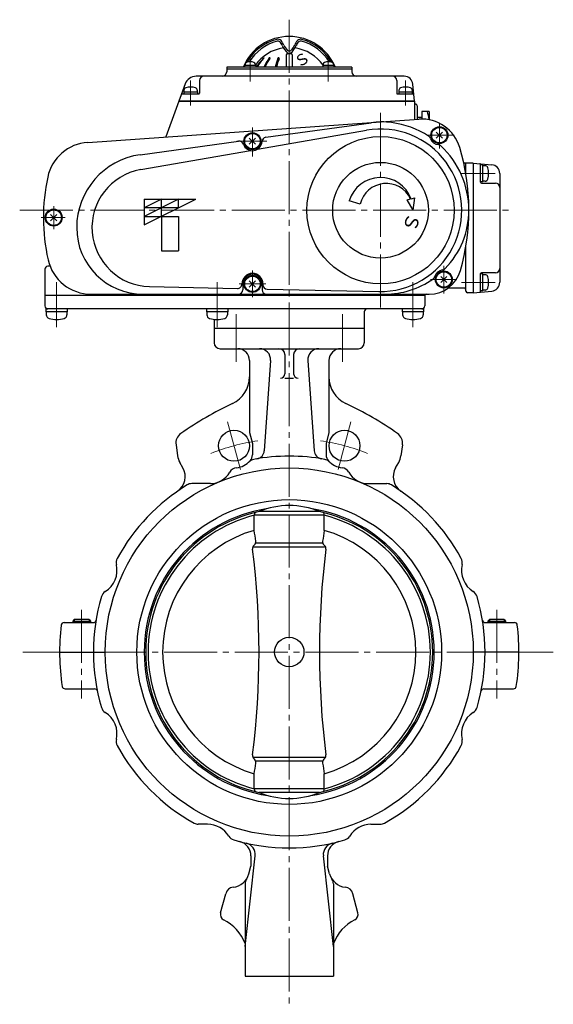
# Model space of a CAD drawing. Extents: x -543 to 223, y -540 to 520.
# Drawn here: x -543 to -180, y -517 to 151 of the extents above; entities that cross this region are included whole.
import ezdxf

# ---------------------------------------------------------------- set-up
doc = ezdxf.new("R2010")
doc.units = 0
doc.header["$MEASUREMENT"] = 0
doc.linetypes.add('CENTER', pattern=[12, 9, -1, 1, -1])
doc.layers.add('1', color=2, linetype='CONTINUOUS')
doc.layers.add('2', color=3, linetype='CONTINUOUS')
doc.styles.get("Standard").update_dxf_attribs({"font": 'simplex.shx', "bigfont": 'BIGFONT.shx'})

msp = doc.modelspace()

# ---------------------------------------------------------------- linework, layer by layer
at = {"layer": '1', "color": 2, "linetype": 'CENTER', "lineweight": 13, "ltscale": 4}
for p, q in [((-359.709996, 151.443972), (-359.709996, -517.178676)), ((-395.77244, -48.597776), (-395.77244, -80.93916)), ((-323.647548, -48.597776), (-323.647548, -80.93916)), ((-401.601108, -121.616264), (-392.903288, -154.076972)), ((-317.81888, -121.616264), (-326.5167, -154.076972)), ((-500.709996, -249.401348), (-500.709996, -309.563228)), ((-218.709996, -249.401348), (-218.709996, -309.563228)), ((-540.7484, -277.956028), (-180.33798, -277.956028))]:
    msp.add_line(p, q, dxfattribs=at)
at = {"layer": '1'}
for p, q in [((-410.709996, -57.956028), (-410.709996, -67.956028)), ((-308.709996, -57.956028), (-308.709996, -67.956028)), ((-406.709996, -71.956028), (-312.709996, -71.956028)), ((-386.709996, -79.956028), (-386.709996, -128.894364)), ((-372.39376, -79.956028), (-376.650808, -141.275328)), ((-362.709996, -75.956028), (-362.709996, -88.956028)), ((-356.709996, -75.956028), (-356.709996, -88.956028)), ((-347.026228, -79.956028), (-342.76918, -141.275328)), ((-332.709996, -79.956028), (-332.709996, -128.894364)), ((-362.709996, -91.956028), (-356.709996, -91.956028)), ((-386.709996, -128.894364), (-384.709996, -136.358464)), ((-332.709996, -128.894364), (-334.709996, -136.358464)), ((-436.63214, -137.236148), (-435.566024, -144.821936)), ((-384.709996, -136.358464), (-384.709996, -144.09156)), ((-334.709996, -136.358464), (-334.709996, -144.09156)), ((-282.787848, -137.236148), (-283.853964, -144.821936)), ((-431.961292, -152.813108), (-434.075112, -149.15186)), ((-287.458696, -152.813108), (-285.344876, -149.15186)), ((-413.285676, -163.612892), (-425.972844, -163.612892)), ((-306.134312, -163.612892), (-293.447144, -163.612892)), ((-383.520952, -195.318032), (-383.520952, -185.12374)), ((-335.899036, -185.12374), (-383.520952, -185.12374)), ((-339.1889, -182.640052), (-380.231088, -182.640052)), ((-335.899036, -195.318032), (-335.899036, -185.12374)), ((-383.716328, -205.55838), (-383.312476, -205.174308)), ((-383.716328, -206.606028), (-335.70366, -206.606028)), ((-337.230816, -204.106028), (-382.189172, -204.106028)), ((-335.70366, -205.55838), (-336.107512, -205.174308)), ((-512.654428, -257.956028), (-492.90534, -257.956028)), ((-505.762996, -255.956028), (-506.709996, -256.903028)), ((-506.709996, -256.903028), (-506.709996, -257.956028)), ((-506.709996, -256.903028), (-494.709996, -256.903028)), ((-495.656996, -255.956028), (-505.762996, -255.956028)), ((-495.656996, -255.956028), (-494.709996, -256.903028)), ((-494.709996, -256.903028), (-494.709996, -257.956028)), ((-226.514648, -257.956028), (-206.76556, -257.956028)), ((-223.762996, -255.956028), (-224.709996, -256.903028)), ((-224.709996, -256.903028), (-224.709996, -257.956028)), ((-224.709996, -256.903028), (-212.709996, -256.903028)), ((-213.656996, -255.956028), (-223.762996, -255.956028)), ((-213.656996, -255.956028), (-212.709996, -256.903028)), ((-212.709996, -256.903028), (-212.709996, -257.956028)), ((-515.709996, -277.956028), (-484.709996, -277.956028)), ((-203.709996, -277.956028), (-234.709996, -277.956028)), ((-511.982776, -302.956028), (-491.98244, -302.956028)), ((-227.437548, -302.956028), (-207.437212, -302.956028)), ((-383.716328, -349.306028), (-335.70366, -349.306028)), ((-383.716328, -350.353672), (-383.312476, -350.737744)), ((-382.189172, -351.806028), (-337.230816, -351.806028)), ((-335.70366, -350.353672), (-336.107512, -350.737744)), ((-383.520952, -370.788312), (-383.520952, -360.59402)), ((-335.899036, -370.788312), (-335.899036, -360.59402)), ((-335.899036, -370.788312), (-383.520952, -370.788312)), ((-339.1889, -373.272), (-380.231088, -373.272)), ((-415.199092, -394.91856), (-421.486336, -394.91856)), ((-304.220896, -394.91856), (-297.933652, -394.91856)), ((-389.709996, -477.956028), (-382.877288, -416.350392)), ((-385.709996, -416.350392), (-385.709996, -423.28564)), ((-329.709996, -477.956028), (-336.5427, -416.350392)), ((-333.709996, -416.350392), (-333.709996, -423.28564)), ((-387.105824, -428.494952), (-385.709996, -423.28564)), ((-332.314164, -428.494952), (-333.709996, -423.28564)), ((-389.709996, -435.40526), (-389.709996, -497.956028)), ((-329.709996, -435.40526), (-329.709996, -497.956028)), ((-406.371076, -455.138532), (-402.87394, -442.087052)), ((-313.048916, -455.138532), (-316.546048, -442.087052)), ((-389.709996, -497.956028), (-329.709996, -497.956028))]:
    msp.add_line(p, q, dxfattribs=at)
at = {"layer": '1', "color": 2}
for p, q in [((-505.762996, -255.956028), (-505.762996, -257.956028)), ((-495.656996, -255.956028), (-495.656996, -257.956028)), ((-223.762996, -255.956028), (-223.762996, -257.956028)), ((-213.656996, -255.956028), (-213.656996, -257.956028))]:
    msp.add_line(p, q, dxfattribs=at)
at = {"layer": '1'}
for centre, radius in [((-397.238756, -137.89678), 10.5), ((-322.181232, -137.89678), 10.5), ((-359.709996, -277.956028), 125), ((-359.709996, -277.956028), 103.5), ((-359.709996, -277.956028), 10)]:
    msp.add_circle(centre, radius, dxfattribs=at)
for centre, radius, start, end in [((-406.709996, -67.956028), 4, 180, 270), ((-394.709996, -79.956028), 8, 0, 90), ((-379.857624, -79.437852), 7.481828, 356.028654, 90), ((-366.709996, -75.956028), 4, 0, 90), ((-352.709996, -75.956028), 4, 90, 180), ((-339.562368, -79.437852), 7.481828, 90, 183.971346), ((-324.709996, -79.956028), 8, 90, 180), ((-312.709996, -67.956028), 4, 270, 0), ((-406.709996, -91.10164), 20, 295.307799, 0), ((-365.709996, -88.956028), 3, 270, 0), ((-353.709996, -88.956028), 3, 180, 270), ((-312.709996, -91.10164), 20, 180, 244.692201), ((-294.709996, -327.956028), 242, 115.307799, 124.935196), ((-424.709996, -327.956028), 242, 55.064804, 64.692201), ((-428.709996, -136.122764), 8, 124.935196, 188), ((-290.709996, -136.122764), 8, 352, 55.064804), ((-423.682808, -143.15186), 12, 188, 210), ((-390.709996, -144.09156), 6, 316.503627, 0), ((-359.709996, -277.956028), 133, 79.568196, 100.431804), ((-382.6364, -140.859784), 6, 279.493643, 356.028654), ((-336.783588, -140.859784), 6, 183.971346, 260.506357), ((-328.709996, -144.09156), 6, 180, 223.496373), ((-295.73718, -143.15186), 12, 330, 352), ((-442.353596, -158.813108), 12, 304.747149, 30), ((-394.903524, -158.766536), 6, 96.384584, 151.085305), ((-397.238756, -137.89678), 15, 276.384584, 316.503627), ((-382.70526, -153.055196), 6, 100.431804, 133.794291), ((-336.714728, -153.055196), 6, 46.205709, 79.568196), ((-322.181232, -137.89678), 15, 223.496373, 263.615416), ((-324.516464, -158.766536), 6, 28.914695, 83.615416), ((-277.066392, -158.813108), 12, 150, 235.252851), ((-413.285676, -148.612892), 15, 270, 331.085305), ((-306.134312, -148.612892), 15, 208.914695, 270), ((-359.709996, -277.956028), 133, 121.450028, 151.45195), ((-425.972844, -169.612892), 6, 90, 121.450028), ((-293.447144, -169.612892), 6, 58.549972, 90), ((-359.709996, -277.956028), 133, 28.54805, 58.549972), ((-359.709996, -231.44292), 52.941808, 67.193756, 112.806244), ((-359.709996, -277.956028), 98.5, 98.480919, 261.519081), ((-359.709996, -277.956028), 97.5, 102.150059, 257.849941), ((-359.709996, -277.956028), 95.837336, 104.385916, 255.614084), ((-380.247988, -185.12374), 3.272964, 145.377179, 180), ((-359.709996, -277.956028), 98.5, 278.480919, 81.519081), ((-359.709996, -277.956028), 97.5, 282.150059, 77.849941), ((-339.172004, -185.12374), 3.272964, 0, 34.622821), ((-359.709996, -277.956028), 95.837336, 284.385916, 75.614084), ((-359.709996, -277.956028), 86, 106.07358, 253.92642), ((-899.162404, -277.956028), 522.221356, 8.300311, 9.104942), ((179.742412, -277.956028), 522.221356, 170.895058, 171.699689), ((-359.709996, -277.956028), 86, 286.07358, 73.92642), ((-381.648916, -207.732272), 3, 133.561843, 187.230339), ((-385.379888, -203.000416), 3, 313.561843, 8.300311), ((-334.0401, -203.000416), 3, 171.699689, 226.438157), ((-337.771072, -207.732272), 3, 352.769661, 46.438157), ((-935.169868, -277.956028), 554.957724, 352.769661, 7.230339), ((215.74988, -277.956028), 554.957724, 172.769661, 187.230339), ((-493.672528, -222.466928), 17, 301.923882, 13.076118), ((-471.268908, -217.263288), 6, 151.45195, 193.076118), ((-248.15108, -217.263288), 6, 346.923882, 28.54805), ((-225.747464, -222.466928), 17, 166.923882, 238.076118), ((-359.709996, -277.956028), 133, 163.54805, 196.45195), ((-481.510308, -241.988208), 6, 121.923882, 163.54805), ((-237.90968, -241.988208), 6, 16.45195, 58.076118), ((-359.709996, -277.956028), 133, 343.54805, 16.45195), ((-359.709996, -277.956028), 156, 173.287748, 188.589298), ((-512.654428, -259.956028), 2, 90, 173.287748), ((-492.90534, -255.956028), 2, 270, 350.621081), ((-226.514648, -255.956028), 2, 189.378919, 270), ((-206.76556, -259.956028), 2, 6.712252, 90), ((-359.709996, -277.956028), 156, 351.410702, 6.712252), ((-511.982776, -300.956028), 2, 188.589298, 270), ((-491.98244, -304.956028), 2, 11.536959, 90), ((-227.437548, -304.956028), 2, 90, 168.463041), ((-207.437212, -300.956028), 2, 270, 351.410702), ((-481.510308, -313.923844), 6, 196.45195, 238.076118), ((-493.672528, -333.445124), 17, 346.923882, 58.076118), ((-225.747464, -333.445124), 17, 121.923882, 193.076118), ((-237.90968, -313.923844), 6, 301.923882, 343.54805), ((-471.268908, -338.648768), 6, 166.923882, 208.54805), ((-248.15108, -338.648768), 6, 331.45195, 13.076118), ((-359.709996, -277.956028), 133, 208.54805, 240.893934), ((-359.709996, -277.956028), 133, 299.106066, 331.45195), ((-381.648916, -348.17978), 3, 172.769661, 226.438157), ((-899.162404, -277.956028), 522.221356, 350.895058, 351.699689), ((-385.379888, -352.911636), 3, 351.699689, 46.438157), ((-334.0401, -352.911636), 3, 133.561843, 188.300311), ((179.742412, -277.956028), 522.221356, 188.300311, 189.104942), ((-337.771072, -348.17978), 3, 313.561843, 7.230339), ((-380.247988, -370.788312), 3.272964, 180, 214.622821), ((-359.709996, -324.469132), 52.941808, 247.193756, 292.806244), ((-339.172004, -370.788312), 3.272964, 325.377179, 0), ((-421.486336, -388.91856), 6, 240.893934, 270), ((-297.933652, -388.91856), 6, 270, 299.106066), ((-415.199092, -411.91856), 17, 31.923882, 90), ((-304.220896, -411.91856), 17, 90, 148.076118), ((-395.677812, -399.75634), 6, 211.923882, 253.54805), ((-359.709996, -277.956028), 133, 253.54805, 286.45195), ((-395.709996, -416.350392), 10, 0, 75.419011), ((-390.81682, -415.469812), 7.988212, 353.671169, 77.253713), ((-328.603168, -415.469812), 7.988212, 102.746287, 186.328831), ((-323.709996, -416.350392), 10, 104.580989, 180), ((-323.742176, -399.75634), 6, 286.45195, 328.076118), ((-399.1799, -425.259716), 12.5, 276.52261, 345), ((-383.709996, -435.40526), 6, 146.742152, 180), ((-320.240088, -425.259716), 12.5, 195, 263.47739), ((-335.709996, -435.40526), 6, 0, 33.257848), ((-397.078384, -443.639968), 6, 96.52261, 165), ((-322.341604, -443.639968), 6, 15, 83.47739), ((-402.507372, -456.173808), 4, 165, 243.314975), ((-417.776276, -486.552428), 30, 20.683987, 63.314975), ((-301.643712, -486.552428), 30, 116.685025, 159.316013), ((-316.912616, -456.173808), 4, 296.685025, 15)]:
    msp.add_arc(centre, radius, start, end, dxfattribs=at)
at = {"layer": '1', "color": 2, "linetype": 'CENTER', "lineweight": 13, "ltscale": 4}
for start, end in [(98.461581, 111.50398), (68.49602, 81.538419)]:
    msp.add_arc((-359.709996, -277.956028), 145, start, end, dxfattribs=at)
at = {"layer": '2'}
for p, q in [((-361.709996, 127.543972), (-361.709996, 119.243972)), ((-360.709996, 128.543972), (-360.345228, 128.54398)), ((-359.074528, 128.544088), (-358.709996, 128.543972)), ((-357.709996, 127.543972), (-357.709996, 119.243972)), ((-389.7265, 121.223), (-389.7265, 120.243972)), ((-382.7265, 121.223), (-382.7265, 120.243972)), ((-336.693492, 121.223), (-336.693492, 120.243972)), ((-329.693492, 121.223), (-329.693492, 120.243972)), ((-402.209996, 119.243972), (-402.209996, 116.043972)), ((-317.209996, 119.243972), (-402.209996, 119.243972)), ((-402.209996, 118.043972), (-317.209996, 118.043972)), ((-382.4265, 120.243972), (-390.0265, 120.243972)), ((-390.0265, 120.243972), (-390.0265, 119.243972)), ((-382.4265, 120.243972), (-382.4265, 119.243972)), ((-329.393492, 120.243972), (-336.993492, 120.243972)), ((-336.993492, 120.243972), (-336.993492, 119.243972)), ((-329.393492, 120.243972), (-329.393492, 119.243972)), ((-317.209996, 119.243972), (-317.209996, 116.043972)), ((-430.43838, 107.780136), (-443.511596, 71.861772)), ((-281.695288, 113.043972), (-422.92084, 113.043972)), ((-420.709996, 110.043972), (-420.709996, 101.543972)), ((-286.709996, 110.043972), (-286.709996, 101.543972)), ((-274.709996, 96.043972), (-275.71812, 107.566908)), ((-432.54004, 101.043972), (-421.209996, 101.043972)), ((-431.309996, 102.343972), (-431.309996, 101.043972)), ((-431.309996, 102.343972), (-422.109996, 102.343972)), ((-431.209996, 103.631468), (-431.209996, 102.343972)), ((-422.209996, 103.631468), (-422.209996, 102.343972)), ((-422.109996, 102.343972), (-422.109996, 101.043972)), ((-286.209996, 101.043972), (-275.605604, 101.043972)), ((-285.309996, 102.343972), (-285.309996, 101.043972)), ((-285.309996, 102.343972), (-276.109996, 102.343972)), ((-285.209996, 103.631468), (-285.209996, 102.343972)), ((-276.209996, 103.631468), (-276.209996, 102.343972)), ((-276.109996, 102.343972), (-276.109996, 101.043972)), ((-274.709996, 96.043972), (-434.709996, 96.043972)), ((-434.709996, 96.043972), (-274.709996, 96.043972)), ((-274.709996, 96.043972), (-274.709996, 83.665532)), ((-272.709996, 93.043972), (-272.709996, 83.805384)), ((-269.709996, 89.043972), (-269.709996, 84.093244)), ((-264.709996, 89.043972), (-269.709996, 89.043972)), ((-264.709996, 89.043972), (-264.709996, 83.607488)), ((-496.533288, 68.154136), (-271.648968, 83.87958)), ((-375.629432, 71.57054), (-304.113752, 81.486752)), ((-269.709996, 85.043972), (-272.709996, 85.043972)), ((-381.242332, 63.47622), (-307.1965, 76.399268)), ((-259.831316, 70.922652), (-255.588672, 75.165296)), ((-255.588672, 70.922652), (-259.831316, 75.165296)), ((-460.982056, 59.735724), (-394.154464, 69.001896)), ((-386.831316, 66.852652), (-382.588672, 71.095296)), ((-382.588672, 66.852652), (-386.831316, 71.095296)), ((-460.587152, 49.628348), (-386.110356, 62.626612)), ((-234.709996, 54.043972), (-241.163072, 54.043972)), ((-239.709996, 46.457084), (-239.709996, 54.043972)), ((-234.709996, 54.043972), (-222.18706, 52.94836)), ((-234.709996, 54.043972), (-234.709996, -33.956028)), ((-229.709996, 41.043972), (-229.709996, 53.148364)), ((-228.209996, 52.793972), (-229.709996, 52.793972)), ((-228.209996, 41.293972), (-228.209996, 52.793972)), ((-226.68298, 52.293972), (-228.209996, 52.293972)), ((-216.709996, 46.971192), (-216.709996, -26.883244)), ((-228.209996, 41.293972), (-229.709996, 41.293972)), ((-229.209996, 40.543972), (-219.709996, 40.543972)), ((-226.68298, 41.793972), (-228.209996, 41.793972)), ((-458.209996, 29.543972), (-458.209996, 12.043972)), ((-458.209996, 29.543972), (-423.209996, 29.543972)), ((-458.209996, 12.043972), (-423.209996, 29.543972)), ((-434.87666, 29.543972), (-458.209996, 17.877308)), ((-446.543328, 29.543972), (-458.209996, 23.71064)), ((-446.543328, 17.877308), (-446.543328, 29.543972)), ((-434.87666, 23.71064), (-434.87666, 29.543972)), ((-311.513924, 26.26426), (-318.93996, 28.534624)), ((-279.599948, 29.127984), (-277.31708, 29.739676)), ((-275.509996, 22.043972), (-279.599948, 29.127984)), ((-276.925608, 29.844568), (-274.315396, 30.543972)), ((-275.509996, 22.043972), (-274.315396, 30.543972)), ((-434.87666, 23.71064), (-458.209996, 23.71064)), ((-521.831316, 14.922652), (-517.588672, 19.165296)), ((-517.588672, 14.922652), (-521.831316, 19.165296)), ((-458.209996, 17.877308), (-434.87666, 17.877308)), ((-446.543328, 17.877308), (-446.543328, -5.456028)), ((-434.87666, 17.877308), (-434.87666, -5.456028)), ((-446.543328, -5.456028), (-434.87666, -5.456028)), ((-239.709996, -32.956028), (-239.709996, -2.369136)), ((-525.709996, -17.956028), (-525.709996, -42.956028)), ((-522.170552, -15.956028), (-523.709996, -15.956028)), ((-386.831316, -30.077348), (-382.588672, -25.834704)), ((-382.588672, -30.077348), (-386.831316, -25.834704)), ((-256.831316, -27.077348), (-252.588672, -22.834704)), ((-252.588672, -27.077348), (-256.831316, -22.834704)), ((-229.709996, -33.060416), (-229.709996, -20.956028)), ((-228.209996, -21.206028), (-229.709996, -21.206028)), ((-219.709996, -20.456028), (-229.209996, -20.456028)), ((-228.209996, -32.706028), (-228.209996, -21.206028)), ((-226.68298, -21.706028), (-228.209996, -21.706028)), ((-454.571444, -29.766748), (-394.903176, -31.05208)), ((-391.838568, -27.956028), (-391.838568, -28.052772)), ((-391.209996, -27.956028), (-391.209996, -31.956028)), ((-378.209996, -27.956028), (-378.209996, -31.956028)), ((-377.58142, -27.956028), (-377.58142, -28.48914)), ((-374.646028, -31.488444), (-298.8983, -33.120144)), ((-240.709996, -30.956028), (-251.959996, -30.956028)), ((-240.709996, -30.956028), (-251.909996, -30.956028)), ((-234.709996, -33.956028), (-222.18706, -32.860412)), ((-228.209996, -32.706028), (-229.709996, -32.706028)), ((-226.68298, -32.206028), (-228.209996, -32.206028)), ((-267.709996, -35.956028), (-525.709996, -35.956028)), ((-494.25998, -34.956028), (-264.588104, -34.956028)), ((-267.709996, -35.956028), (-267.709996, -42.956028)), ((-234.709996, -33.956028), (-238.709996, -33.956028)), ((-268.459996, -44.956028), (-524.959996, -44.956028)), ((-524.959996, -44.956028), (-524.959996, -46.956028)), ((-510.459996, -44.956028), (-510.459996, -46.956028)), ((-415.959996, -44.956028), (-415.959996, -46.956028)), ((-401.459996, -44.956028), (-401.459996, -46.956028)), ((-282.959996, -44.956028), (-282.959996, -46.956028)), ((-268.459996, -44.956028), (-268.459996, -46.956028)), ((-510.459996, -46.956028), (-524.959996, -46.956028)), ((-524.709996, -46.956028), (-524.709996, -48.914076)), ((-510.709996, -46.956028), (-510.709996, -48.914076)), ((-401.459996, -46.956028), (-415.959996, -46.956028)), ((-415.709996, -46.956028), (-415.709996, -48.914076)), ((-410.709996, -52.044568), (-410.709996, -57.956028)), ((-401.709996, -46.956028), (-401.709996, -48.914076)), ((-308.709996, -46.956028), (-308.709996, -57.956028)), ((-268.459996, -46.956028), (-282.959996, -46.956028)), ((-282.709996, -46.956028), (-282.709996, -48.914076)), ((-268.709996, -46.956028), (-268.709996, -48.914076)), ((-410.709996, -57.956028), (-308.709996, -57.956028))]:
    msp.add_line(p, q, dxfattribs=at)
at = {"layer": '2', "color": 2, "linetype": 'CENTER', "lineweight": 13, "ltscale": 4}
for p, q in [((-386.2265, 125.95942), (-386.2265, 109.538996)), ((-333.193492, 126.389276), (-333.193492, 109.538996)), ((-426.709996, 110.171424), (-426.709996, 93.255412)), ((-280.709996, 110.171424), (-280.709996, 93.255412)), ((-297.709996, 88.093972), (-297.709996, -44.956028)), ((-257.709996, 64.043972), (-257.709996, 80.943972)), ((-384.709996, 58.593972), (-384.709996, 78.143972)), ((-395.333224, 68.973972), (-374.873728, 68.973972)), ((-266.259996, 73.043972), (-247.709996, 73.043972)), ((-242.759996, 47.043972), (-219.759996, 47.043972)), ((-542.809996, 22.043972), (-209.209996, 22.043972)), ((-519.709996, 24.766772), (-519.709996, 9.111144)), ((-528.18172, 17.043972), (-511.909996, 17.043972)), ((-384.709996, -36.956028), (-384.709996, -18.906028)), ((-254.709996, -15.666136), (-254.709996, -34.530792)), ((-263.709996, -24.956028), (-245.809996, -24.956028)), ((-517.709996, -26.806028), (-517.709996, -57.446264)), ((-408.709996, -57.446264), (-408.709996, -26.806028)), ((-393.709996, -27.956028), (-375.659996, -27.956028)), ((-275.709996, -26.806028), (-275.709996, -57.446264)), ((-219.759996, -26.956028), (-242.759996, -26.956028))]:
    msp.add_line(p, q, dxfattribs=at)
at = {"layer": '2'}
for centre, radius in [((-384.709996, 68.973972), 5.75), ((-384.709996, 68.973972), 5.25), ((-384.709996, 68.973972), 5.25), ((-257.709996, 73.043972), 5.75), ((-257.709996, 73.043972), 5.25), ((-257.709996, 73.043972), 5.25), ((-297.709996, 22.043972), 50), ((-297.709996, 22.043972), 32.5), ((-519.709996, 17.043972), 5.75), ((-519.709996, 17.043972), 5.25), ((-519.709996, 17.043972), 5.25), ((-254.709996, -24.956028), 5.75), ((-254.709996, -24.956028), 5.25), ((-254.709996, -24.956028), 5.25), ((-384.709996, -27.956028), 5.75), ((-384.709996, -27.956028), 5.25), ((-384.709996, -27.956028), 5.25)]:
    msp.add_circle(centre, radius, dxfattribs=at)
for centre, radius, start, end in [((-359.709996, 106.043972), 34, 22.844739, 157.155261), ((-359.709996, 106.043972), 33.16248, 104.962752, 150.128593), ((-359.235104, 105.22144), 32.849356, 105.470231, 147.621493), ((-367.497676, 135.18376), 3, 42.388379, 104.962752), ((-367.463788, 134.9531), 2, 48.747449, 105.470231), ((-370.101308, 131.945856), 6, 20.135943, 48.747449), ((-372.66782, 130.464692), 10, 22.238154, 42.388379), ((-353.201492, 138.142336), 12, 200.135943, 231.694293), ((-354.155444, 138.033836), 10, 202.238154, 227.992896), ((-366.218496, 138.142336), 12, 308.305707, 339.864057), ((-365.264544, 138.033836), 10, 312.007104, 337.761846), ((-346.752168, 130.464692), 10, 137.611621, 157.761846), ((-349.318684, 131.945856), 6, 131.252551, 159.864057), ((-351.922312, 135.18376), 3, 75.037248, 137.611621), ((-351.9562, 134.9531), 2, 74.529769, 131.252551), ((-360.184884, 105.22144), 32.849356, 32.378507, 74.529769), ((-359.709996, 106.043972), 33.16248, 29.871407, 75.037248), ((-359.709996, 104.543972), 28, 98.115746, 145.287318), ((-360.709996, 127.543972), 1, 90, 180), ((-359.709996, 131.866424), 1.7, 227.992896, 312.007104), ((-359.709996, 129.902832), 1.5, 231.694293, 308.305707), ((-358.709996, 127.543972), 1, 0, 90), ((-359.709996, 104.543972), 28, 34.712682, 81.884254), ((-388.4265, 121.223), 1.3, 106.60155, 180), ((-386.2265, 113.843972), 9, 73.39845, 106.60155), ((-384.0265, 121.223), 1.3, 0, 73.39845), ((-357.418336, 105.27584), 28.19776, 134.156238, 150.306296), ((-357.035652, 105.27584), 28.19776, 134.711482, 150.306296), ((-376.968068, 125.410016), 0.133956, 314.711482, 134.156238), ((-348.987172, 107.04272), 30.472932, 142.882669, 156.39704), ((-348.280064, 107.04272), 30.472932, 143.677597, 156.39704), ((-373.060348, 125.260568), 0.283404, 323.677597, 142.882669), ((-325.23348, 108.809604), 45.274916, 158.681079, 166.675437), ((-324.3096, 108.809604), 45.274916, 159.10214, 166.675437), ((-367.008832, 125.113028), 0.430948, 339.10214, 158.681079), ((-335.393492, 121.223), 1.3, 106.60155, 180), ((-333.193492, 113.843972), 9, 73.39845, 106.60155), ((-330.993492, 121.223), 1.3, 0, 73.39845), ((-405.209996, 116.043972), 3, 270, 0), ((-314.209996, 116.043972), 3, 180, 270), ((-422.92084, 105.043972), 8, 90, 160), ((-417.709996, 110.043972), 3, 90, 180), ((-289.709996, 110.043972), 3, 0, 90), ((-281.695288, 107.043972), 6, 5, 90), ((-432.54004, 100.543972), 0.5, 90, 160), ((-429.609996, 103.631468), 1.6, 106.191352, 180), ((-426.709996, 93.643972), 12, 73.808648, 106.191352), ((-423.809996, 103.631468), 1.6, 0, 73.808648), ((-421.209996, 101.543972), 0.5, 270, 0), ((-286.209996, 101.543972), 0.5, 180, 270), ((-283.609996, 103.631468), 1.6, 106.191352, 180), ((-280.709996, 93.643972), 12, 73.808648, 106.191352), ((-277.809996, 103.631468), 1.6, 0, 73.808648), ((-275.605604, 100.543972), 0.5, 5, 90), ((-273.709996, 95.043972), 1, 180, 270), ((-273.709996, 93.043972), 1, 0, 90), ((-282.91416, 82.543972), 18.204168, 3.368215, 20.919818), ((-296.834524, 28.989012), 53, 82.815375, 97.894178), ((-297.709996, 22.043972), 60, 56.98558, 82.815375), ((-269.76554, 56.945348), 27, 16.484205, 94), ((-297.709996, 22.043972), 55.176916, 268.765968, 99.899988), ((-494.440596, 38.227212), 30, 94, 167.770243), ((-393.742432, 66.030328), 3, 18.050649, 97.894178), ((-384.709996, 68.973972), 6.5, 198.050649, 357.737707), ((-375.2174, 68.598968), 3, 97.894178, 177.737707), ((-266.65354, 69.84038), 3, 19.707605, 56.98558), ((-257.709996, 73.043972), 6.5, 199.707605, 264.077241), ((-258.690276, 63.594684), 3, 46.799266, 84.077241), ((-297.709996, 22.043972), 60, 0, 46.799266), ((-387.709996, 22.043972), 150, 344.131079, 16.484205), ((-454.11686, 10.223972), 49.98544, 97.894178, 180), ((-230.209996, 53.148364), 0.5, 0, 85), ((-453.709996, 10.223972), 40, 99.899988, 268.765968), ((-226.68298, 50.393972), 1.9, 16.072859, 90), ((-238.309996, 47.043972), 14, 343.927141, 16.072859), ((-222.709996, 46.971192), 6, 0, 85), ((-396.709996, 17.043972), 130, 167.770243, 192.709033), ((-297.709996, 22.043972), 22.2, 20.571635, 163), ((-293.809996, 22.043972), 18.2, 25.014065, 166.591995), ((-229.209996, 41.043972), 0.5, 180, 270), ((-226.68298, 43.693972), 1.9, 270, 343.927141), ((-219.709996, 37.543972), 3, 0, 90), ((-294.709996, 22.043972), 57, 315.900804, 0), ((-458.9223, 10.223972), 45.18, 180, 270), ((-494.25998, -4.956028), 30, 192.709033, 270), ((-523.709996, -17.956028), 2, 90, 180), ((-264.588104, -12.956028), 22, 270, 344.131079), ((-254.709996, -24.956028), 6.5, 97.382331, 163.417478), ((-255.930648, -15.534772), 3, 277.382331, 315.900804), ((-219.709996, -17.456028), 3, 270, 0), ((-384.709996, -27.956028), 7.128572, 0, 180), ((-384.709996, -27.956028), 6.5, 0, 180), ((-294.709996, 22.043972), 57, 270, 304.899005), ((-263.814888, -22.244764), 3, 304.899005, 343.417478), ((-229.209996, -20.956028), 0.5, 90, 180), ((-226.68298, -23.606028), 1.9, 16.072859, 90), ((-238.309996, -26.956028), 14, 343.927141, 16.072859), ((-394.838568, -28.052772), 3, 268.765968, 0), ((-394.209996, -31.956028), 3, 270, 0), ((-375.209996, -31.956028), 3, 180, 270), ((-374.58142, -28.48914), 3, 180, 268.765968), ((-240.709996, -31.956028), 1, 0, 90), ((-238.709996, -32.956028), 1, 180, 270), ((-230.209996, -33.060416), 0.5, 275, 0), ((-226.68298, -30.306028), 1.9, 270, 343.927141), ((-222.709996, -26.883244), 6, 275, 0), ((-266.709996, -35.956028), 1, 90, 180), ((-523.709996, -42.956028), 2, 180, 270), ((-306.709996, -46.956028), 2, 90, 180), ((-269.709996, -42.956028), 2, 270, 0), ((-522.109996, -48.914076), 2.6, 180, 253.39845), ((-517.709996, -34.156028), 18, 253.39845, 286.60155), ((-513.309996, -48.914076), 2.6, 286.60155, 0), ((-413.109996, -48.914076), 2.6, 180, 253.39845), ((-408.709996, -34.156028), 18, 253.39845, 286.60155), ((-404.309996, -48.914076), 2.6, 286.60155, 0), ((-280.109996, -48.914076), 2.6, 180, 253.39845), ((-275.709996, -34.156028), 18, 253.39845, 286.60155), ((-271.309996, -48.914076), 2.6, 286.60155, 0)]:
    msp.add_arc(centre, radius, start, end, dxfattribs=at)

# ---------------------------------------------------------------- texts
for height, rotation, p in [(7.6, 31.641, (-353.46506, 118.451392)), (9, 253, (-278.989576, 21.02618))]:
    msp.add_text('Ｓ', height=height, rotation=rotation, dxfattribs=at).set_placement(p)

doc.saveas('drawing.dxf')
